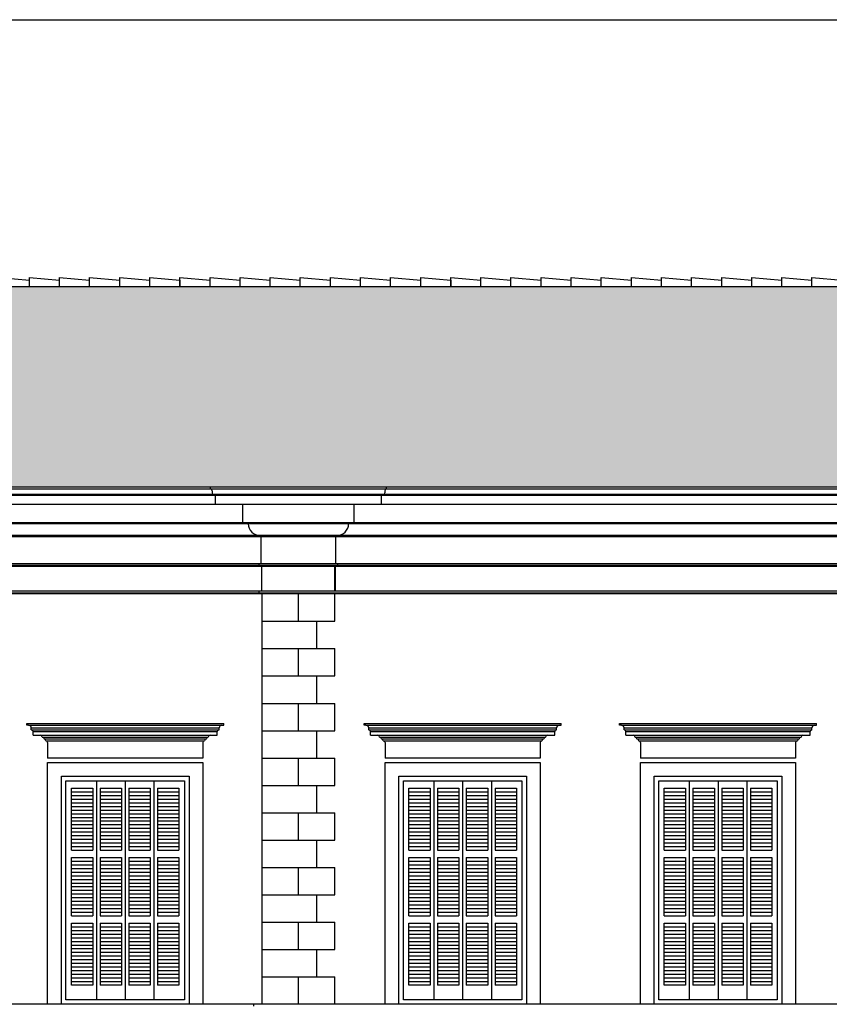
# Model space of a CAD drawing. Units: millimetres. Extents: x 43 to 263, y 122 to 244.
# Drawn here: x 180 to 189, y 184 to 195 of the extents above; entities that cross this region are included whole.
import ezdxf

# ---------------------------------------------------------------- set-up
doc = ezdxf.new("R2010")
doc.units = ezdxf.units.MM
for name, color, linetype in [('διαστασεις', 255, 'Continuous'), ('κεραμιδια', 20, 'Continuous'), ('κορνιζα', 147, 'Continuous'), ('μπορντουρες', 255, 'Continuous'), ('παραθυρο', 252, 'Continuous')]:
    doc.layers.add(name, color=color, linetype=linetype)
doc.layers.add('τοιχοι', color=151, linetype='Continuous', lineweight=40)

msp = doc.modelspace()

# ---------------------------------------------------------------- hatches: boundary and pattern name
at = {"layer": 'κεραμιδια'}
h = msp.add_hatch(dxfattribs=at)
h.set_pattern_fill('COPPI02', color=256, scale=0.25, style=0, pattern_type=2)
h.set_pattern_definition([(0, (-49.32448, 32.71483), (0.5, 0.25), [0.0625, -0.4375]), (0, (-49.32448, 32.74608), (0.5, 0.25), [0.0625, -0.1875]), (0, (-49.07448, 32.77733), (0.5, 0.25), [0.0625, -0.4375]), (0, (-49.44948, 32.62108), (0.5, 0.25), [0.03125, -0.25, 0.03125, -0.1875]), (45, (-49.41823, 32.68358), (3e-17, 0.25), [0.04419418, -0.6629126]), (45, (-49.44948, 32.77733), (3e-17, 0.25), [0.031575, -0.6755318]), (45, (-49.44948, 32.80858), (3e-17, 0.25), [0.037875, -0.6692318]), (135, (-49.13698, 32.80858), (3e-17, 0.25), [0.037875, -0.6692318]), (135, (-49.13698, 32.77733), (3e-17, 0.25), [0.031575, -0.6755318]), (135, (-49.16823, 32.68358), (3e-17, 0.25), [0.04419418, -0.6629126]), (26.56505, (-49.38698, 32.68358), (-1e-11, 0.25), [0.06987712, -0.48913987]), (26.56505, (-49.38698, 32.71483), (-1e-11, 0.25), [0.06987712, -0.48913987]), (26.56505, (-49.51198, 32.74608), (-1e-11, 0.25), [0.06987712, -0.48913987]), (26.56505, (-49.51198, 32.77733), (-1e-11, 0.25), [0.06987712, -0.48913987]), (63.43495, (-49.44948, 32.62108), (1e-11, 0.25), [0.06987712, -1.04815686]), (63.43495, (-49.41823, 32.62108), (1e-11, 0.25), [0.06987712, -1.04815686]), (116.56505, (-49.16823, 32.62108), (-1e-11, 0.25), [0.06987712, -1.04815686]), (116.56505, (-49.13698, 32.62108), (-1e-11, 0.25), [0.06987712, -1.04815686]), (153.43495, (-49.19948, 32.68358), (1e-11, 0.25), [0.06987712, -0.48913987]), (153.43495, (-49.19948, 32.71483), (1e-11, 0.25), [0.06987712, -0.48913987]), (153.43495, (-49.07448, 32.74608), (1e-11, 0.25), [0.06987712, -0.48913987]), (153.43495, (-49.07448, 32.77733), (1e-11, 0.25), [0.06987712, -0.48913987]), (82.874984, (-49.449476, 32.621078), (1e-13, 0.25), [0.2519455, -3.77918337]), (97.125016, (-49.136976, 32.621078), (-1e-13, 0.25), [0.2519455, -3.77918337])])
h.paths.add_polyline_path([(193.293, 189.976), (189.278, 192.176), (160.378, 192.176), (156.363, 189.976)])

# ---------------------------------------------------------------- linework, layer by layer
at = {"layer": 'διαστασεις'}
msp.add_lwpolyline([(207.199, 174.705), (154.387, 174.705), (154.387, 195.103), (207.199, 195.103)], close=True, dxfattribs=at)
at = {"layer": 'κεραμιδια'}
for p, q in [((179.848, 192.276), (180.178, 192.246)), ((180.178, 192.176), (180.178, 192.276)), ((180.178, 192.276), (180.508, 192.246)), ((180.508, 192.176), (180.508, 192.276)), ((180.508, 192.276), (180.838, 192.246)), ((180.838, 192.176), (180.838, 192.276)), ((180.838, 192.276), (181.168, 192.246)), ((181.168, 192.176), (181.168, 192.276)), ((181.168, 192.276), (181.498, 192.246)), ((181.498, 192.176), (181.498, 192.276)), ((181.498, 192.276), (181.828, 192.246)), ((181.828, 192.176), (181.828, 192.276)), ((181.828, 192.276), (182.158, 192.246)), ((181.828, 192.246), (181.828, 192.176)), ((182.158, 192.176), (182.158, 192.276)), ((182.158, 192.276), (182.488, 192.246)), ((182.488, 192.176), (182.488, 192.276)), ((182.488, 192.276), (182.818, 192.246)), ((182.818, 192.176), (182.818, 192.276)), ((182.818, 192.276), (183.148, 192.246)), ((183.148, 192.176), (183.148, 192.276)), ((183.148, 192.276), (183.478, 192.246)), ((183.478, 192.176), (183.478, 192.276)), ((183.478, 192.276), (183.808, 192.246)), ((183.808, 192.176), (183.808, 192.276)), ((183.808, 192.276), (184.138, 192.246)), ((184.138, 192.176), (184.138, 192.276)), ((184.138, 192.276), (184.468, 192.246)), ((184.468, 192.176), (184.468, 192.276)), ((184.468, 192.276), (184.798, 192.246)), ((184.798, 192.176), (184.798, 192.276)), ((184.798, 192.276), (185.128, 192.246)), ((184.798, 192.246), (184.798, 192.176)), ((185.128, 192.176), (185.128, 192.276)), ((185.128, 192.276), (185.458, 192.246)), ((185.458, 192.176), (185.458, 192.276)), ((185.458, 192.276), (185.788, 192.246)), ((185.788, 192.176), (185.788, 192.276)), ((185.788, 192.276), (186.118, 192.246)), ((186.118, 192.176), (186.118, 192.276)), ((186.118, 192.276), (186.448, 192.246)), ((186.448, 192.176), (186.448, 192.276)), ((186.448, 192.276), (186.778, 192.246)), ((186.778, 192.176), (186.778, 192.276)), ((186.778, 192.276), (187.108, 192.246)), ((187.108, 192.176), (187.108, 192.276)), ((187.108, 192.276), (187.438, 192.246)), ((187.438, 192.176), (187.438, 192.276)), ((187.438, 192.276), (187.768, 192.246)), ((187.768, 192.176), (187.768, 192.276)), ((187.768, 192.176), (187.768, 192.276)), ((187.768, 192.276), (188.098, 192.246)), ((188.098, 192.176), (188.098, 192.276)), ((188.098, 192.276), (188.428, 192.246)), ((188.428, 192.176), (188.428, 192.276)), ((188.428, 192.276), (188.758, 192.246)), ((188.758, 192.176), (188.758, 192.276)), ((188.758, 192.276), (189.088, 192.246)), ((160.378, 192.176), (189.278, 192.176))]:
    msp.add_line(p, q, dxfattribs=at)
at = {"layer": 'κορνιζα'}
for p, q in [((182.728, 188.806), (182.728, 184.306)), ((183.128, 188.506), (183.128, 188.806)), ((183.528, 188.506), (183.528, 188.806)), ((182.728, 188.506), (183.528, 188.506)), ((183.328, 188.206), (183.328, 188.506)), ((182.728, 188.206), (183.528, 188.206)), ((183.128, 187.906), (183.128, 188.206)), ((183.528, 187.906), (183.528, 188.206)), ((182.728, 187.906), (183.528, 187.906)), ((183.328, 187.606), (183.328, 187.906)), ((182.728, 187.606), (183.528, 187.606)), ((183.128, 187.306), (183.128, 187.606)), ((183.528, 187.306), (183.528, 187.606)), ((180.148, 187.366), (180.148, 187.386)), ((180.148, 187.386), (182.308, 187.386)), ((180.168, 187.366), (180.148, 187.366)), ((180.168, 187.366), (182.288, 187.366)), ((180.198, 187.316), (180.198, 187.336)), ((180.198, 187.336), (182.258, 187.336)), ((182.258, 187.316), (182.258, 187.336)), ((182.288, 187.366), (182.308, 187.366)), ((182.308, 187.366), (182.308, 187.386)), ((183.848, 187.366), (183.848, 187.386)), ((183.848, 187.386), (186.008, 187.386)), ((183.868, 187.366), (183.848, 187.366)), ((183.868, 187.366), (185.988, 187.366)), ((183.898, 187.316), (183.898, 187.336)), ((183.898, 187.336), (185.958, 187.336)), ((185.958, 187.316), (185.958, 187.336)), ((185.988, 187.366), (186.008, 187.366)), ((186.008, 187.366), (186.008, 187.386)), ((186.648, 187.366), (186.648, 187.386)), ((186.648, 187.386), (188.808, 187.386)), ((186.668, 187.366), (186.648, 187.366)), ((186.668, 187.366), (188.788, 187.366)), ((186.698, 187.316), (186.698, 187.336)), ((186.698, 187.336), (188.758, 187.336)), ((188.758, 187.316), (188.758, 187.336)), ((188.788, 187.366), (188.808, 187.366)), ((188.808, 187.366), (188.808, 187.386)), ((180.198, 187.316), (182.258, 187.316)), ((180.218, 187.256), (180.218, 187.296)), ((180.218, 187.296), (182.238, 187.296)), ((180.218, 187.256), (182.158, 187.256)), ((180.318, 187.236), (182.138, 187.236)), ((182.158, 187.256), (182.238, 187.256)), ((182.238, 187.256), (182.238, 187.296)), ((182.728, 187.306), (183.528, 187.306)), ((183.328, 187.006), (183.328, 187.306)), ((183.898, 187.316), (185.958, 187.316)), ((183.918, 187.256), (183.918, 187.296)), ((183.918, 187.296), (185.938, 187.296)), ((183.918, 187.256), (185.858, 187.256)), ((184.018, 187.236), (185.838, 187.236)), ((185.858, 187.256), (185.938, 187.256)), ((185.938, 187.256), (185.938, 187.296)), ((186.698, 187.316), (188.758, 187.316)), ((186.718, 187.256), (186.718, 187.296)), ((186.718, 187.296), (188.738, 187.296)), ((186.718, 187.256), (188.658, 187.256)), ((186.818, 187.236), (188.638, 187.236)), ((188.658, 187.256), (188.738, 187.256)), ((188.738, 187.256), (188.738, 187.296)), ((180.338, 187.216), (182.118, 187.216)), ((180.358, 187.196), (182.098, 187.196)), ((180.378, 187.176), (180.378, 187.006)), ((182.078, 187.176), (182.078, 187.006)), ((184.038, 187.216), (185.818, 187.216)), ((184.058, 187.196), (185.798, 187.196)), ((184.078, 187.176), (184.078, 187.006)), ((185.778, 187.176), (185.778, 187.006)), ((186.838, 187.216), (188.618, 187.216)), ((186.858, 187.196), (188.598, 187.196)), ((186.878, 187.176), (186.878, 187.006)), ((188.578, 187.176), (188.578, 187.006)), ((182.078, 187.006), (180.378, 187.006)), ((180.378, 184.306), (180.378, 186.956)), ((180.378, 186.956), (182.078, 186.956)), ((182.078, 186.956), (182.078, 184.306)), ((182.728, 187.006), (183.528, 187.006)), ((183.128, 186.706), (183.128, 187.006)), ((183.528, 186.706), (183.528, 187.006)), ((185.778, 187.006), (184.078, 187.006)), ((184.078, 184.306), (184.078, 186.956)), ((184.078, 186.956), (185.778, 186.956)), ((185.778, 186.956), (185.778, 184.306)), ((188.578, 187.006), (186.878, 187.006)), ((186.878, 184.306), (186.878, 186.956)), ((186.878, 186.956), (188.578, 186.956)), ((188.578, 186.956), (188.578, 184.306)), ((180.528, 184.306), (180.528, 186.806)), ((180.528, 186.806), (181.928, 186.806)), ((181.928, 186.806), (181.928, 184.306)), ((184.228, 184.306), (184.228, 186.806)), ((184.228, 186.806), (185.628, 186.806)), ((185.628, 186.806), (185.628, 184.306)), ((187.028, 184.306), (187.028, 186.806)), ((187.028, 186.806), (188.428, 186.806)), ((188.428, 186.806), (188.428, 184.306)), ((182.728, 186.706), (183.528, 186.706)), ((183.328, 186.406), (183.328, 186.706)), ((182.728, 186.406), (183.528, 186.406)), ((183.128, 186.106), (183.128, 186.406)), ((183.528, 186.106), (183.528, 186.406)), ((182.728, 186.106), (183.528, 186.106)), ((183.328, 185.806), (183.328, 186.106)), ((182.728, 185.806), (183.528, 185.806)), ((183.128, 185.506), (183.128, 185.806)), ((183.528, 185.506), (183.528, 185.806)), ((182.728, 185.506), (183.528, 185.506)), ((183.328, 185.206), (183.328, 185.506)), ((182.728, 185.206), (183.528, 185.206)), ((183.128, 184.906), (183.128, 185.206)), ((183.528, 184.906), (183.528, 185.206)), ((182.728, 184.906), (183.528, 184.906)), ((183.328, 184.606), (183.328, 184.906)), ((182.728, 184.606), (183.528, 184.606)), ((183.128, 184.306), (183.128, 184.606)), ((183.528, 184.306), (183.528, 184.606))]:
    msp.add_line(p, q, dxfattribs=at)
for centre, radius, start, end in [((180.168, 187.336), 0.03, 360, 90), ((182.288, 187.336), 0.03, 90, 180), ((183.868, 187.336), 0.03, 360, 90), ((185.988, 187.336), 0.03, 90, 180), ((186.668, 187.336), 0.03, 360, 90), ((188.788, 187.336), 0.03, 90, 180), ((180.198, 187.296), 0.02, 360, 90), ((180.298, 187.236), 0.02, 0, 90), ((180.318, 187.216), 0.02, 0, 90), ((182.138, 187.216), 0.02, 90, 180), ((182.158, 187.236), 0.02, 90, 180), ((182.258, 187.296), 0.02, 90, 180), ((183.898, 187.296), 0.02, 360, 90), ((183.998, 187.236), 0.02, 0, 90), ((184.018, 187.216), 0.02, 0, 90), ((185.838, 187.216), 0.02, 90, 180), ((185.858, 187.236), 0.02, 90, 180), ((185.958, 187.296), 0.02, 90, 180), ((186.698, 187.296), 0.02, 360, 90), ((186.798, 187.236), 0.02, 0, 90), ((186.818, 187.216), 0.02, 0, 90), ((188.638, 187.216), 0.02, 90, 180), ((188.658, 187.236), 0.02, 90, 180), ((188.758, 187.296), 0.02, 90, 180), ((180.338, 187.196), 0.02, 0, 90), ((180.358, 187.176), 0.02, 0, 90), ((182.098, 187.176), 0.02, 90, 180), ((182.118, 187.196), 0.02, 90, 180), ((184.038, 187.196), 0.02, 0, 90), ((184.058, 187.176), 0.02, 0, 90), ((185.798, 187.176), 0.02, 90, 180), ((185.818, 187.196), 0.02, 90, 180), ((186.838, 187.196), 0.02, 0, 90), ((186.858, 187.176), 0.02, 0, 90), ((188.598, 187.176), 0.02, 90, 180), ((188.618, 187.196), 0.02, 90, 180)]:
    msp.add_arc(centre, radius, start, end, dxfattribs=at)
at = {"layer": 'μπορντουρες'}
for p, q in [((193.293, 189.976), (156.363, 189.976)), ((193.293, 189.956), (156.363, 189.956)), ((182.163, 189.956), (182.163, 189.976)), ((182.181, 189.938), (182.181, 189.913)), ((184.076, 189.938), (184.076, 189.913)), ((184.093, 189.956), (184.093, 189.976)), ((193.248, 189.896), (156.408, 189.896)), ((193.238, 189.886), (156.408, 189.886)), ((182.208, 189.896), (182.198, 189.896)), ((182.208, 189.886), (182.208, 189.896)), ((182.218, 189.786), (182.218, 189.886)), ((184.038, 189.786), (184.038, 189.886)), ((184.048, 189.886), (184.048, 189.896)), ((192.938, 189.786), (156.418, 189.786)), ((182.518, 189.586), (182.518, 189.786)), ((183.738, 189.586), (183.738, 189.786)), ((192.888, 189.586), (156.718, 189.586)), ((192.878, 189.576), (156.768, 189.576)), ((182.568, 189.586), (182.568, 189.576)), ((183.688, 189.586), (183.688, 189.576)), ((192.748, 189.446), (156.908, 189.446)), ((156.908, 189.436), (192.748, 189.436)), ((182.708, 189.436), (182.708, 189.446)), ((182.718, 189.136), (182.718, 189.436)), ((183.538, 189.136), (183.538, 189.436)), ((183.548, 189.436), (183.548, 189.446)), ((192.738, 189.136), (156.898, 189.136)), ((192.738, 189.116), (156.898, 189.116)), ((192.738, 189.106), (156.918, 189.106)), ((182.698, 189.116), (182.698, 189.136)), ((182.718, 189.106), (182.718, 189.116)), ((182.728, 188.836), (182.728, 189.106)), ((183.538, 189.106), (183.538, 189.116)), ((183.558, 189.116), (183.558, 189.136)), ((192.738, 188.836), (156.898, 188.836)), ((192.738, 188.816), (156.898, 188.816)), ((192.738, 188.806), (156.918, 188.806)), ((182.698, 188.816), (182.698, 188.836)), ((182.718, 188.806), (182.718, 188.816)), ((192.818, 184.306), (156.838, 184.306)), ((182.638, 184.286), (182.638, 184.306))]:
    msp.add_line(p, q, dxfattribs=at)
for centre, radius, start, end in [((182.163, 189.938), 0.0175, 360, 90), ((184.093, 189.938), 0.0175, 90, 180), ((182.198, 189.913), 0.0175, 180, 270), ((184.058, 189.913), 0.0175, 270, 0), ((182.708, 189.576), 0.13, 180, 270), ((183.548, 189.576), 0.13, 270, 0)]:
    msp.add_arc(centre, radius, start, end, dxfattribs=at)
at = {"layer": 'παραθυρο'}
for p, q in [((180.578, 184.356), (180.578, 186.756)), ((180.578, 186.756), (181.878, 186.756)), ((180.913, 186.756), (180.913, 185.916)), ((181.228, 186.756), (181.228, 184.356)), ((181.543, 186.756), (181.543, 185.996)), ((181.878, 186.756), (181.878, 184.356)), ((184.278, 184.356), (184.278, 186.756)), ((184.278, 186.756), (185.578, 186.756)), ((184.613, 186.756), (184.613, 185.916)), ((184.928, 186.756), (184.928, 184.356)), ((185.243, 186.756), (185.243, 185.996)), ((185.578, 186.756), (185.578, 184.356)), ((187.078, 184.356), (187.078, 186.756)), ((187.078, 186.756), (188.378, 186.756)), ((187.413, 186.756), (187.413, 185.916)), ((187.728, 186.756), (187.728, 184.356)), ((188.043, 186.756), (188.043, 185.996)), ((188.378, 186.756), (188.378, 184.356)), ((180.638, 185.996), (180.638, 186.676)), ((180.638, 186.676), (180.873, 186.676)), ((180.638, 186.636), (180.873, 186.636)), ((180.638, 186.596), (180.873, 186.596)), ((180.873, 186.676), (180.873, 186.516)), ((180.953, 186.676), (181.188, 186.676)), ((180.953, 186.676), (180.953, 185.996)), ((180.953, 186.636), (181.188, 186.636)), ((180.953, 186.596), (181.188, 186.596)), ((181.188, 186.676), (181.188, 185.996)), ((181.268, 186.676), (181.503, 186.676)), ((181.268, 186.676), (181.268, 185.996)), ((181.268, 186.636), (181.503, 186.636)), ((181.268, 186.596), (181.503, 186.596)), ((181.503, 186.676), (181.503, 185.996)), ((181.583, 186.676), (181.818, 186.676)), ((181.583, 186.676), (181.583, 185.996)), ((181.583, 186.676), (181.583, 185.996)), ((181.583, 186.676), (181.583, 185.996)), ((181.583, 186.636), (181.818, 186.636)), ((181.583, 186.596), (181.818, 186.596)), ((181.818, 186.676), (181.818, 185.996)), ((184.338, 185.996), (184.338, 186.676)), ((184.338, 186.676), (184.573, 186.676)), ((184.338, 186.636), (184.573, 186.636)), ((184.338, 186.596), (184.573, 186.596)), ((184.573, 186.676), (184.573, 186.516)), ((184.653, 186.676), (184.888, 186.676)), ((184.653, 186.676), (184.653, 185.996)), ((184.653, 186.636), (184.888, 186.636)), ((184.653, 186.596), (184.888, 186.596)), ((184.888, 186.676), (184.888, 185.996)), ((184.968, 186.676), (185.203, 186.676)), ((184.968, 186.676), (184.968, 185.996)), ((184.968, 186.636), (185.203, 186.636)), ((184.968, 186.596), (185.203, 186.596)), ((185.203, 186.676), (185.203, 185.996)), ((185.283, 186.676), (185.518, 186.676)), ((185.283, 186.676), (185.283, 185.996)), ((185.283, 186.676), (185.283, 185.996)), ((185.283, 186.676), (185.283, 185.996)), ((185.283, 186.636), (185.518, 186.636)), ((185.283, 186.596), (185.518, 186.596)), ((185.518, 186.676), (185.518, 185.996)), ((187.138, 185.996), (187.138, 186.676)), ((187.138, 186.676), (187.373, 186.676)), ((187.138, 186.636), (187.373, 186.636)), ((187.138, 186.596), (187.373, 186.596)), ((187.373, 186.676), (187.373, 186.516)), ((187.453, 186.676), (187.688, 186.676)), ((187.453, 186.676), (187.453, 185.996)), ((187.453, 186.636), (187.688, 186.636)), ((187.453, 186.596), (187.688, 186.596)), ((187.688, 186.676), (187.688, 185.996)), ((187.768, 186.676), (188.003, 186.676)), ((187.768, 186.676), (187.768, 185.996)), ((187.768, 186.636), (188.003, 186.636)), ((187.768, 186.596), (188.003, 186.596)), ((188.003, 186.676), (188.003, 185.996)), ((188.083, 186.676), (188.318, 186.676)), ((188.083, 186.676), (188.083, 185.996)), ((188.083, 186.676), (188.083, 185.996)), ((188.083, 186.676), (188.083, 185.996)), ((188.083, 186.636), (188.318, 186.636)), ((188.083, 186.596), (188.318, 186.596)), ((188.318, 186.676), (188.318, 185.996)), ((180.638, 186.556), (180.873, 186.556)), ((180.638, 186.516), (180.873, 186.516)), ((180.638, 186.476), (180.873, 186.476)), ((180.873, 186.516), (180.873, 185.996)), ((180.953, 186.556), (181.188, 186.556)), ((180.953, 186.516), (181.188, 186.516)), ((180.953, 186.476), (181.188, 186.476)), ((181.268, 186.556), (181.503, 186.556)), ((181.268, 186.516), (181.503, 186.516)), ((181.268, 186.476), (181.503, 186.476)), ((181.583, 186.556), (181.818, 186.556)), ((181.583, 186.516), (181.818, 186.516)), ((181.583, 186.476), (181.818, 186.476)), ((184.338, 186.556), (184.573, 186.556)), ((184.338, 186.516), (184.573, 186.516)), ((184.338, 186.476), (184.573, 186.476)), ((184.573, 186.516), (184.573, 185.996)), ((184.653, 186.556), (184.888, 186.556)), ((184.653, 186.516), (184.888, 186.516)), ((184.653, 186.476), (184.888, 186.476)), ((184.968, 186.556), (185.203, 186.556)), ((184.968, 186.516), (185.203, 186.516)), ((184.968, 186.476), (185.203, 186.476)), ((185.283, 186.556), (185.518, 186.556)), ((185.283, 186.516), (185.518, 186.516)), ((185.283, 186.476), (185.518, 186.476)), ((187.138, 186.556), (187.373, 186.556)), ((187.138, 186.516), (187.373, 186.516)), ((187.138, 186.476), (187.373, 186.476)), ((187.373, 186.516), (187.373, 185.996)), ((187.453, 186.556), (187.688, 186.556)), ((187.453, 186.516), (187.688, 186.516)), ((187.453, 186.476), (187.688, 186.476)), ((187.768, 186.556), (188.003, 186.556)), ((187.768, 186.516), (188.003, 186.516)), ((187.768, 186.476), (188.003, 186.476)), ((188.083, 186.556), (188.318, 186.556)), ((188.083, 186.516), (188.318, 186.516)), ((188.083, 186.476), (188.318, 186.476)), ((180.638, 186.436), (180.873, 186.436)), ((180.638, 186.396), (180.873, 186.396)), ((180.953, 186.436), (181.188, 186.436)), ((180.953, 186.396), (181.188, 186.396)), ((181.268, 186.436), (181.503, 186.436)), ((181.268, 186.396), (181.503, 186.396)), ((181.583, 186.436), (181.818, 186.436)), ((181.583, 186.396), (181.818, 186.396)), ((184.338, 186.436), (184.573, 186.436)), ((184.338, 186.396), (184.573, 186.396)), ((184.653, 186.436), (184.888, 186.436)), ((184.653, 186.396), (184.888, 186.396)), ((184.968, 186.436), (185.203, 186.436)), ((184.968, 186.396), (185.203, 186.396)), ((185.283, 186.436), (185.518, 186.436)), ((185.283, 186.396), (185.518, 186.396)), ((187.138, 186.436), (187.373, 186.436)), ((187.138, 186.396), (187.373, 186.396)), ((187.453, 186.436), (187.688, 186.436)), ((187.453, 186.396), (187.688, 186.396)), ((187.768, 186.436), (188.003, 186.436)), ((187.768, 186.396), (188.003, 186.396)), ((188.083, 186.436), (188.318, 186.436)), ((188.083, 186.396), (188.318, 186.396)), ((180.638, 186.356), (180.873, 186.356)), ((180.638, 186.316), (180.873, 186.316)), ((180.638, 186.276), (180.873, 186.276)), ((180.953, 186.356), (181.188, 186.356)), ((180.953, 186.316), (181.188, 186.316)), ((180.953, 186.276), (181.188, 186.276)), ((181.268, 186.356), (181.503, 186.356)), ((181.268, 186.316), (181.503, 186.316)), ((181.268, 186.276), (181.503, 186.276)), ((181.583, 186.356), (181.818, 186.356)), ((181.583, 186.316), (181.818, 186.316)), ((181.583, 186.276), (181.818, 186.276)), ((184.338, 186.356), (184.573, 186.356)), ((184.338, 186.316), (184.573, 186.316)), ((184.338, 186.276), (184.573, 186.276)), ((184.653, 186.356), (184.888, 186.356)), ((184.653, 186.316), (184.888, 186.316)), ((184.653, 186.276), (184.888, 186.276)), ((184.968, 186.356), (185.203, 186.356)), ((184.968, 186.316), (185.203, 186.316)), ((184.968, 186.276), (185.203, 186.276)), ((185.283, 186.356), (185.518, 186.356)), ((185.283, 186.316), (185.518, 186.316)), ((185.283, 186.276), (185.518, 186.276)), ((187.138, 186.356), (187.373, 186.356)), ((187.138, 186.316), (187.373, 186.316)), ((187.138, 186.276), (187.373, 186.276)), ((187.453, 186.356), (187.688, 186.356)), ((187.453, 186.316), (187.688, 186.316)), ((187.453, 186.276), (187.688, 186.276)), ((187.768, 186.356), (188.003, 186.356)), ((187.768, 186.316), (188.003, 186.316)), ((187.768, 186.276), (188.003, 186.276)), ((188.083, 186.356), (188.318, 186.356)), ((188.083, 186.316), (188.318, 186.316)), ((188.083, 186.276), (188.318, 186.276)), ((180.638, 186.236), (180.873, 186.236)), ((180.638, 186.196), (180.873, 186.196)), ((180.638, 186.156), (180.873, 186.156)), ((180.953, 186.236), (181.188, 186.236)), ((180.953, 186.196), (181.188, 186.196)), ((180.953, 186.156), (181.188, 186.156)), ((181.268, 186.236), (181.503, 186.236)), ((181.268, 186.196), (181.503, 186.196)), ((181.268, 186.156), (181.503, 186.156)), ((181.583, 186.236), (181.818, 186.236)), ((181.583, 186.196), (181.818, 186.196)), ((181.583, 186.156), (181.818, 186.156)), ((184.338, 186.236), (184.573, 186.236)), ((184.338, 186.196), (184.573, 186.196)), ((184.338, 186.156), (184.573, 186.156)), ((184.653, 186.236), (184.888, 186.236)), ((184.653, 186.196), (184.888, 186.196)), ((184.653, 186.156), (184.888, 186.156)), ((184.968, 186.236), (185.203, 186.236)), ((184.968, 186.196), (185.203, 186.196)), ((184.968, 186.156), (185.203, 186.156)), ((185.283, 186.236), (185.518, 186.236)), ((185.283, 186.196), (185.518, 186.196)), ((185.283, 186.156), (185.518, 186.156)), ((187.138, 186.236), (187.373, 186.236)), ((187.138, 186.196), (187.373, 186.196)), ((187.138, 186.156), (187.373, 186.156)), ((187.453, 186.236), (187.688, 186.236)), ((187.453, 186.196), (187.688, 186.196)), ((187.453, 186.156), (187.688, 186.156)), ((187.768, 186.236), (188.003, 186.236)), ((187.768, 186.196), (188.003, 186.196)), ((187.768, 186.156), (188.003, 186.156)), ((188.083, 186.236), (188.318, 186.236)), ((188.083, 186.196), (188.318, 186.196)), ((188.083, 186.156), (188.318, 186.156)), ((180.638, 186.116), (180.873, 186.116)), ((180.638, 186.076), (180.873, 186.076)), ((180.638, 186.036), (180.873, 186.036)), ((180.953, 186.116), (181.188, 186.116)), ((180.953, 186.076), (181.188, 186.076)), ((180.953, 186.036), (181.188, 186.036)), ((181.268, 186.116), (181.503, 186.116)), ((181.268, 186.076), (181.503, 186.076)), ((181.268, 186.036), (181.503, 186.036)), ((181.583, 186.116), (181.818, 186.116)), ((181.583, 186.076), (181.818, 186.076)), ((181.583, 186.036), (181.818, 186.036)), ((184.338, 186.116), (184.573, 186.116)), ((184.338, 186.076), (184.573, 186.076)), ((184.338, 186.036), (184.573, 186.036)), ((184.653, 186.116), (184.888, 186.116)), ((184.653, 186.076), (184.888, 186.076)), ((184.653, 186.036), (184.888, 186.036)), ((184.968, 186.116), (185.203, 186.116)), ((184.968, 186.076), (185.203, 186.076)), ((184.968, 186.036), (185.203, 186.036)), ((185.283, 186.116), (185.518, 186.116)), ((185.283, 186.076), (185.518, 186.076)), ((185.283, 186.036), (185.518, 186.036)), ((187.138, 186.116), (187.373, 186.116)), ((187.138, 186.076), (187.373, 186.076)), ((187.138, 186.036), (187.373, 186.036)), ((187.453, 186.116), (187.688, 186.116)), ((187.453, 186.076), (187.688, 186.076)), ((187.453, 186.036), (187.688, 186.036)), ((187.768, 186.116), (188.003, 186.116)), ((187.768, 186.076), (188.003, 186.076)), ((187.768, 186.036), (188.003, 186.036)), ((188.083, 186.116), (188.318, 186.116)), ((188.083, 186.076), (188.318, 186.076)), ((188.083, 186.036), (188.318, 186.036)), ((180.638, 185.996), (180.873, 185.996)), ((180.953, 185.996), (181.188, 185.996)), ((181.268, 185.996), (181.503, 185.996)), ((181.543, 185.996), (181.543, 184.356)), ((181.583, 185.996), (181.818, 185.996)), ((184.338, 185.996), (184.573, 185.996)), ((184.653, 185.996), (184.888, 185.996)), ((184.968, 185.996), (185.203, 185.996)), ((185.243, 185.996), (185.243, 184.356)), ((185.283, 185.996), (185.518, 185.996)), ((187.138, 185.996), (187.373, 185.996)), ((187.453, 185.996), (187.688, 185.996)), ((187.768, 185.996), (188.003, 185.996)), ((188.043, 185.996), (188.043, 184.356)), ((188.083, 185.996), (188.318, 185.996)), ((180.638, 185.276), (180.638, 185.916)), ((180.638, 185.916), (180.873, 185.916)), ((180.638, 185.876), (180.873, 185.876)), ((180.638, 185.836), (180.873, 185.836)), ((180.873, 185.916), (180.873, 185.276)), ((180.913, 185.916), (180.913, 184.356)), ((180.953, 185.916), (181.188, 185.916)), ((180.953, 185.916), (180.953, 185.276)), ((180.953, 185.916), (180.953, 185.276)), ((180.953, 185.876), (181.188, 185.876)), ((180.953, 185.836), (181.188, 185.836)), ((181.188, 185.916), (181.188, 185.276)), ((181.268, 185.916), (181.503, 185.916)), ((181.268, 185.916), (181.268, 185.276)), ((181.268, 185.876), (181.503, 185.876)), ((181.268, 185.836), (181.503, 185.836)), ((181.503, 185.916), (181.503, 185.276)), ((181.583, 185.916), (181.818, 185.916)), ((181.583, 185.916), (181.583, 185.276)), ((181.583, 185.876), (181.818, 185.876)), ((181.583, 185.836), (181.818, 185.836)), ((181.818, 185.916), (181.818, 185.276)), ((184.338, 185.276), (184.338, 185.916)), ((184.338, 185.916), (184.573, 185.916)), ((184.338, 185.876), (184.573, 185.876)), ((184.338, 185.836), (184.573, 185.836)), ((184.573, 185.916), (184.573, 185.276)), ((184.613, 185.916), (184.613, 184.356)), ((184.653, 185.916), (184.888, 185.916)), ((184.653, 185.916), (184.653, 185.276)), ((184.653, 185.916), (184.653, 185.276)), ((184.653, 185.876), (184.888, 185.876)), ((184.653, 185.836), (184.888, 185.836)), ((184.888, 185.916), (184.888, 185.276)), ((184.968, 185.916), (185.203, 185.916)), ((184.968, 185.916), (184.968, 185.276)), ((184.968, 185.876), (185.203, 185.876)), ((184.968, 185.836), (185.203, 185.836)), ((185.203, 185.916), (185.203, 185.276)), ((185.283, 185.916), (185.518, 185.916)), ((185.283, 185.916), (185.283, 185.276)), ((185.283, 185.876), (185.518, 185.876)), ((185.283, 185.836), (185.518, 185.836)), ((185.518, 185.916), (185.518, 185.276)), ((187.138, 185.276), (187.138, 185.916)), ((187.138, 185.916), (187.373, 185.916)), ((187.138, 185.876), (187.373, 185.876)), ((187.138, 185.836), (187.373, 185.836)), ((187.373, 185.916), (187.373, 185.276)), ((187.413, 185.916), (187.413, 184.356)), ((187.453, 185.916), (187.688, 185.916)), ((187.453, 185.916), (187.453, 185.276)), ((187.453, 185.916), (187.453, 185.276)), ((187.453, 185.876), (187.688, 185.876)), ((187.453, 185.836), (187.688, 185.836)), ((187.688, 185.916), (187.688, 185.276)), ((187.768, 185.916), (188.003, 185.916)), ((187.768, 185.916), (187.768, 185.276)), ((187.768, 185.876), (188.003, 185.876)), ((187.768, 185.836), (188.003, 185.836)), ((188.003, 185.916), (188.003, 185.276)), ((188.083, 185.916), (188.318, 185.916)), ((188.083, 185.916), (188.083, 185.276)), ((188.083, 185.876), (188.318, 185.876)), ((188.083, 185.836), (188.318, 185.836)), ((188.318, 185.916), (188.318, 185.276)), ((180.638, 185.796), (180.873, 185.796)), ((180.638, 185.756), (180.873, 185.756)), ((180.638, 185.716), (180.873, 185.716)), ((180.953, 185.796), (181.188, 185.796)), ((180.953, 185.756), (181.188, 185.756)), ((180.953, 185.716), (181.188, 185.716)), ((181.268, 185.796), (181.503, 185.796)), ((181.268, 185.756), (181.503, 185.756)), ((181.268, 185.716), (181.503, 185.716)), ((181.583, 185.796), (181.818, 185.796)), ((181.583, 185.756), (181.818, 185.756)), ((181.583, 185.716), (181.818, 185.716)), ((184.338, 185.796), (184.573, 185.796)), ((184.338, 185.756), (184.573, 185.756)), ((184.338, 185.716), (184.573, 185.716)), ((184.653, 185.796), (184.888, 185.796)), ((184.653, 185.756), (184.888, 185.756)), ((184.653, 185.716), (184.888, 185.716)), ((184.968, 185.796), (185.203, 185.796)), ((184.968, 185.756), (185.203, 185.756)), ((184.968, 185.716), (185.203, 185.716)), ((185.283, 185.796), (185.518, 185.796)), ((185.283, 185.756), (185.518, 185.756)), ((185.283, 185.716), (185.518, 185.716)), ((187.138, 185.796), (187.373, 185.796)), ((187.138, 185.756), (187.373, 185.756)), ((187.138, 185.716), (187.373, 185.716)), ((187.453, 185.796), (187.688, 185.796)), ((187.453, 185.756), (187.688, 185.756)), ((187.453, 185.716), (187.688, 185.716)), ((187.768, 185.796), (188.003, 185.796)), ((187.768, 185.756), (188.003, 185.756)), ((187.768, 185.716), (188.003, 185.716)), ((188.083, 185.796), (188.318, 185.796)), ((188.083, 185.756), (188.318, 185.756)), ((188.083, 185.716), (188.318, 185.716)), ((180.638, 185.676), (180.873, 185.676)), ((180.638, 185.636), (180.873, 185.636)), ((180.953, 185.676), (181.188, 185.676)), ((180.953, 185.636), (181.188, 185.636)), ((181.268, 185.676), (181.503, 185.676)), ((181.268, 185.636), (181.503, 185.636)), ((181.583, 185.676), (181.818, 185.676)), ((181.583, 185.636), (181.818, 185.636)), ((184.338, 185.676), (184.573, 185.676)), ((184.338, 185.636), (184.573, 185.636)), ((184.653, 185.676), (184.888, 185.676)), ((184.653, 185.636), (184.888, 185.636)), ((184.968, 185.676), (185.203, 185.676)), ((184.968, 185.636), (185.203, 185.636)), ((185.283, 185.676), (185.518, 185.676)), ((185.283, 185.636), (185.518, 185.636)), ((187.138, 185.676), (187.373, 185.676)), ((187.138, 185.636), (187.373, 185.636)), ((187.453, 185.676), (187.688, 185.676)), ((187.453, 185.636), (187.688, 185.636)), ((187.768, 185.676), (188.003, 185.676)), ((187.768, 185.636), (188.003, 185.636)), ((188.083, 185.676), (188.318, 185.676)), ((188.083, 185.636), (188.318, 185.636)), ((180.638, 185.596), (180.873, 185.596)), ((180.638, 185.556), (180.873, 185.556)), ((180.638, 185.516), (180.873, 185.516)), ((180.953, 185.596), (181.188, 185.596)), ((180.953, 185.556), (181.188, 185.556)), ((180.953, 185.516), (181.188, 185.516)), ((181.268, 185.596), (181.503, 185.596)), ((181.268, 185.556), (181.503, 185.556)), ((181.268, 185.516), (181.503, 185.516)), ((181.583, 185.596), (181.818, 185.596)), ((181.583, 185.556), (181.818, 185.556)), ((181.583, 185.516), (181.818, 185.516)), ((184.338, 185.596), (184.573, 185.596)), ((184.338, 185.556), (184.573, 185.556)), ((184.338, 185.516), (184.573, 185.516)), ((184.653, 185.596), (184.888, 185.596)), ((184.653, 185.556), (184.888, 185.556)), ((184.653, 185.516), (184.888, 185.516)), ((184.968, 185.596), (185.203, 185.596)), ((184.968, 185.556), (185.203, 185.556)), ((184.968, 185.516), (185.203, 185.516)), ((185.283, 185.596), (185.518, 185.596)), ((185.283, 185.556), (185.518, 185.556)), ((185.283, 185.516), (185.518, 185.516)), ((187.138, 185.596), (187.373, 185.596)), ((187.138, 185.556), (187.373, 185.556)), ((187.138, 185.516), (187.373, 185.516)), ((187.453, 185.596), (187.688, 185.596)), ((187.453, 185.556), (187.688, 185.556)), ((187.453, 185.516), (187.688, 185.516)), ((187.768, 185.596), (188.003, 185.596)), ((187.768, 185.556), (188.003, 185.556)), ((187.768, 185.516), (188.003, 185.516)), ((188.083, 185.596), (188.318, 185.596)), ((188.083, 185.556), (188.318, 185.556)), ((188.083, 185.516), (188.318, 185.516)), ((180.638, 185.476), (180.873, 185.476)), ((180.638, 185.436), (180.873, 185.436)), ((180.638, 185.396), (180.873, 185.396)), ((180.953, 185.476), (181.188, 185.476)), ((180.953, 185.436), (181.188, 185.436)), ((180.953, 185.396), (181.188, 185.396)), ((181.268, 185.476), (181.503, 185.476)), ((181.268, 185.436), (181.503, 185.436)), ((181.268, 185.396), (181.503, 185.396)), ((181.583, 185.476), (181.818, 185.476)), ((181.583, 185.436), (181.818, 185.436)), ((181.583, 185.396), (181.818, 185.396)), ((184.338, 185.476), (184.573, 185.476)), ((184.338, 185.436), (184.573, 185.436)), ((184.338, 185.396), (184.573, 185.396)), ((184.653, 185.476), (184.888, 185.476)), ((184.653, 185.436), (184.888, 185.436)), ((184.653, 185.396), (184.888, 185.396)), ((184.968, 185.476), (185.203, 185.476)), ((184.968, 185.436), (185.203, 185.436)), ((184.968, 185.396), (185.203, 185.396)), ((185.283, 185.476), (185.518, 185.476)), ((185.283, 185.436), (185.518, 185.436)), ((185.283, 185.396), (185.518, 185.396)), ((187.138, 185.476), (187.373, 185.476)), ((187.138, 185.436), (187.373, 185.436)), ((187.138, 185.396), (187.373, 185.396)), ((187.453, 185.476), (187.688, 185.476)), ((187.453, 185.436), (187.688, 185.436)), ((187.453, 185.396), (187.688, 185.396)), ((187.768, 185.476), (188.003, 185.476)), ((187.768, 185.436), (188.003, 185.436)), ((187.768, 185.396), (188.003, 185.396)), ((188.083, 185.476), (188.318, 185.476)), ((188.083, 185.436), (188.318, 185.436)), ((188.083, 185.396), (188.318, 185.396)), ((180.638, 185.356), (180.873, 185.356)), ((180.638, 185.316), (180.873, 185.316)), ((180.953, 185.356), (181.188, 185.356)), ((180.953, 185.316), (181.188, 185.316)), ((181.268, 185.356), (181.503, 185.356)), ((181.268, 185.316), (181.503, 185.316)), ((181.583, 185.356), (181.818, 185.356)), ((181.583, 185.316), (181.818, 185.316)), ((184.338, 185.356), (184.573, 185.356)), ((184.338, 185.316), (184.573, 185.316)), ((184.653, 185.356), (184.888, 185.356)), ((184.653, 185.316), (184.888, 185.316)), ((184.968, 185.356), (185.203, 185.356)), ((184.968, 185.316), (185.203, 185.316)), ((185.283, 185.356), (185.518, 185.356)), ((185.283, 185.316), (185.518, 185.316)), ((187.138, 185.356), (187.373, 185.356)), ((187.138, 185.316), (187.373, 185.316)), ((187.453, 185.356), (187.688, 185.356)), ((187.453, 185.316), (187.688, 185.316)), ((187.768, 185.356), (188.003, 185.356)), ((187.768, 185.316), (188.003, 185.316)), ((188.083, 185.356), (188.318, 185.356)), ((188.083, 185.316), (188.318, 185.316)), ((180.638, 185.276), (180.873, 185.276)), ((180.638, 184.516), (180.638, 185.196)), ((180.638, 185.196), (180.873, 185.196)), ((180.873, 185.196), (180.873, 184.516)), ((180.953, 185.276), (181.188, 185.276)), ((180.953, 185.196), (181.188, 185.196)), ((180.953, 185.196), (180.953, 184.516)), ((181.188, 185.196), (181.188, 184.516)), ((181.268, 185.276), (181.503, 185.276)), ((181.268, 185.196), (181.503, 185.196)), ((181.268, 185.196), (181.268, 184.516)), ((181.503, 185.196), (181.503, 184.516)), ((181.583, 185.276), (181.818, 185.276)), ((181.583, 185.196), (181.818, 185.196)), ((181.583, 185.196), (181.583, 184.516)), ((181.818, 185.196), (181.818, 184.516)), ((184.338, 185.276), (184.573, 185.276)), ((184.338, 184.516), (184.338, 185.196)), ((184.338, 185.196), (184.573, 185.196)), ((184.573, 185.196), (184.573, 184.516)), ((184.653, 185.276), (184.888, 185.276)), ((184.653, 185.196), (184.888, 185.196)), ((184.653, 185.196), (184.653, 184.516)), ((184.888, 185.196), (184.888, 184.516)), ((184.968, 185.276), (185.203, 185.276)), ((184.968, 185.196), (185.203, 185.196)), ((184.968, 185.196), (184.968, 184.516)), ((185.203, 185.196), (185.203, 184.516)), ((185.283, 185.276), (185.518, 185.276)), ((185.283, 185.196), (185.518, 185.196)), ((185.283, 185.196), (185.283, 184.516)), ((185.518, 185.196), (185.518, 184.516)), ((187.138, 185.276), (187.373, 185.276)), ((187.138, 184.516), (187.138, 185.196)), ((187.138, 185.196), (187.373, 185.196)), ((187.373, 185.196), (187.373, 184.516)), ((187.453, 185.276), (187.688, 185.276)), ((187.453, 185.196), (187.688, 185.196)), ((187.453, 185.196), (187.453, 184.516)), ((187.688, 185.196), (187.688, 184.516)), ((187.768, 185.276), (188.003, 185.276)), ((187.768, 185.196), (188.003, 185.196)), ((187.768, 185.196), (187.768, 184.516)), ((188.003, 185.196), (188.003, 184.516)), ((188.083, 185.276), (188.318, 185.276)), ((188.083, 185.196), (188.318, 185.196)), ((188.083, 185.196), (188.083, 184.516)), ((188.318, 185.196), (188.318, 184.516)), ((180.638, 185.156), (180.873, 185.156)), ((180.638, 185.116), (180.873, 185.116)), ((180.638, 185.076), (180.873, 185.076)), ((180.953, 185.156), (181.188, 185.156)), ((180.953, 185.116), (181.188, 185.116)), ((180.953, 185.076), (181.188, 185.076)), ((181.268, 185.156), (181.503, 185.156)), ((181.268, 185.116), (181.503, 185.116)), ((181.268, 185.076), (181.503, 185.076)), ((181.583, 185.156), (181.818, 185.156)), ((181.583, 185.116), (181.818, 185.116)), ((181.583, 185.076), (181.818, 185.076)), ((184.338, 185.156), (184.573, 185.156)), ((184.338, 185.116), (184.573, 185.116)), ((184.338, 185.076), (184.573, 185.076)), ((184.653, 185.156), (184.888, 185.156)), ((184.653, 185.116), (184.888, 185.116)), ((184.653, 185.076), (184.888, 185.076)), ((184.968, 185.156), (185.203, 185.156)), ((184.968, 185.116), (185.203, 185.116)), ((184.968, 185.076), (185.203, 185.076)), ((185.283, 185.156), (185.518, 185.156)), ((185.283, 185.116), (185.518, 185.116)), ((185.283, 185.076), (185.518, 185.076)), ((187.138, 185.156), (187.373, 185.156)), ((187.138, 185.116), (187.373, 185.116)), ((187.138, 185.076), (187.373, 185.076)), ((187.453, 185.156), (187.688, 185.156)), ((187.453, 185.116), (187.688, 185.116)), ((187.453, 185.076), (187.688, 185.076)), ((187.768, 185.156), (188.003, 185.156)), ((187.768, 185.116), (188.003, 185.116)), ((187.768, 185.076), (188.003, 185.076)), ((188.083, 185.156), (188.318, 185.156)), ((188.083, 185.116), (188.318, 185.116)), ((188.083, 185.076), (188.318, 185.076)), ((180.638, 185.036), (180.873, 185.036)), ((180.638, 184.996), (180.873, 184.996)), ((180.638, 184.956), (180.873, 184.956)), ((180.953, 185.036), (181.188, 185.036)), ((180.953, 184.996), (181.188, 184.996)), ((180.953, 184.956), (181.188, 184.956)), ((181.268, 185.036), (181.503, 185.036)), ((181.268, 184.996), (181.503, 184.996)), ((181.268, 184.956), (181.503, 184.956)), ((181.583, 185.036), (181.818, 185.036)), ((181.583, 184.996), (181.818, 184.996)), ((181.583, 184.956), (181.818, 184.956)), ((184.338, 185.036), (184.573, 185.036)), ((184.338, 184.996), (184.573, 184.996)), ((184.338, 184.956), (184.573, 184.956)), ((184.653, 185.036), (184.888, 185.036)), ((184.653, 184.996), (184.888, 184.996)), ((184.653, 184.956), (184.888, 184.956)), ((184.968, 185.036), (185.203, 185.036)), ((184.968, 184.996), (185.203, 184.996)), ((184.968, 184.956), (185.203, 184.956)), ((185.283, 185.036), (185.518, 185.036)), ((185.283, 184.996), (185.518, 184.996)), ((185.283, 184.956), (185.518, 184.956)), ((187.138, 185.036), (187.373, 185.036)), ((187.138, 184.996), (187.373, 184.996)), ((187.138, 184.956), (187.373, 184.956)), ((187.453, 185.036), (187.688, 185.036)), ((187.453, 184.996), (187.688, 184.996)), ((187.453, 184.956), (187.688, 184.956)), ((187.768, 185.036), (188.003, 185.036)), ((187.768, 184.996), (188.003, 184.996)), ((187.768, 184.956), (188.003, 184.956)), ((188.083, 185.036), (188.318, 185.036)), ((188.083, 184.996), (188.318, 184.996)), ((188.083, 184.956), (188.318, 184.956)), ((180.638, 184.916), (180.873, 184.916)), ((180.638, 184.876), (180.873, 184.876)), ((180.953, 184.916), (181.188, 184.916)), ((180.953, 184.876), (181.188, 184.876)), ((181.268, 184.916), (181.503, 184.916)), ((181.268, 184.876), (181.503, 184.876)), ((181.583, 184.916), (181.818, 184.916)), ((181.583, 184.876), (181.818, 184.876)), ((184.338, 184.916), (184.573, 184.916)), ((184.338, 184.876), (184.573, 184.876)), ((184.653, 184.916), (184.888, 184.916)), ((184.653, 184.876), (184.888, 184.876)), ((184.968, 184.916), (185.203, 184.916)), ((184.968, 184.876), (185.203, 184.876)), ((185.283, 184.916), (185.518, 184.916)), ((185.283, 184.876), (185.518, 184.876)), ((187.138, 184.916), (187.373, 184.916)), ((187.138, 184.876), (187.373, 184.876)), ((187.453, 184.916), (187.688, 184.916)), ((187.453, 184.876), (187.688, 184.876)), ((187.768, 184.916), (188.003, 184.916)), ((187.768, 184.876), (188.003, 184.876)), ((188.083, 184.916), (188.318, 184.916)), ((188.083, 184.876), (188.318, 184.876)), ((180.638, 184.836), (180.873, 184.836)), ((180.638, 184.796), (180.873, 184.796)), ((180.638, 184.756), (180.873, 184.756)), ((180.953, 184.836), (181.188, 184.836)), ((180.953, 184.796), (181.188, 184.796)), ((180.953, 184.756), (181.188, 184.756)), ((181.268, 184.836), (181.503, 184.836)), ((181.268, 184.796), (181.503, 184.796)), ((181.268, 184.756), (181.503, 184.756)), ((181.583, 184.836), (181.818, 184.836)), ((181.583, 184.796), (181.818, 184.796)), ((181.583, 184.756), (181.818, 184.756)), ((184.338, 184.836), (184.573, 184.836)), ((184.338, 184.796), (184.573, 184.796)), ((184.338, 184.756), (184.573, 184.756)), ((184.653, 184.836), (184.888, 184.836)), ((184.653, 184.796), (184.888, 184.796)), ((184.653, 184.756), (184.888, 184.756)), ((184.968, 184.836), (185.203, 184.836)), ((184.968, 184.796), (185.203, 184.796)), ((184.968, 184.756), (185.203, 184.756)), ((185.283, 184.836), (185.518, 184.836)), ((185.283, 184.796), (185.518, 184.796)), ((185.283, 184.756), (185.518, 184.756)), ((187.138, 184.836), (187.373, 184.836)), ((187.138, 184.796), (187.373, 184.796)), ((187.138, 184.756), (187.373, 184.756)), ((187.453, 184.836), (187.688, 184.836)), ((187.453, 184.796), (187.688, 184.796)), ((187.453, 184.756), (187.688, 184.756)), ((187.768, 184.836), (188.003, 184.836)), ((187.768, 184.796), (188.003, 184.796)), ((187.768, 184.756), (188.003, 184.756)), ((188.083, 184.836), (188.318, 184.836)), ((188.083, 184.796), (188.318, 184.796)), ((188.083, 184.756), (188.318, 184.756)), ((180.638, 184.716), (180.873, 184.716)), ((180.638, 184.676), (180.873, 184.676)), ((180.638, 184.636), (180.873, 184.636)), ((180.953, 184.716), (181.188, 184.716)), ((180.953, 184.676), (181.188, 184.676)), ((180.953, 184.636), (181.188, 184.636)), ((181.268, 184.716), (181.503, 184.716)), ((181.268, 184.676), (181.503, 184.676)), ((181.268, 184.636), (181.503, 184.636)), ((181.583, 184.716), (181.818, 184.716)), ((181.583, 184.676), (181.818, 184.676)), ((181.583, 184.636), (181.818, 184.636)), ((184.338, 184.716), (184.573, 184.716)), ((184.338, 184.676), (184.573, 184.676)), ((184.338, 184.636), (184.573, 184.636)), ((184.653, 184.716), (184.888, 184.716)), ((184.653, 184.676), (184.888, 184.676)), ((184.653, 184.636), (184.888, 184.636)), ((184.968, 184.716), (185.203, 184.716)), ((184.968, 184.676), (185.203, 184.676)), ((184.968, 184.636), (185.203, 184.636)), ((185.283, 184.716), (185.518, 184.716)), ((185.283, 184.676), (185.518, 184.676)), ((185.283, 184.636), (185.518, 184.636)), ((187.138, 184.716), (187.373, 184.716)), ((187.138, 184.676), (187.373, 184.676)), ((187.138, 184.636), (187.373, 184.636)), ((187.453, 184.716), (187.688, 184.716)), ((187.453, 184.676), (187.688, 184.676)), ((187.453, 184.636), (187.688, 184.636)), ((187.768, 184.716), (188.003, 184.716)), ((187.768, 184.676), (188.003, 184.676)), ((187.768, 184.636), (188.003, 184.636)), ((188.083, 184.716), (188.318, 184.716)), ((188.083, 184.676), (188.318, 184.676)), ((188.083, 184.636), (188.318, 184.636)), ((180.638, 184.596), (180.873, 184.596)), ((180.638, 184.556), (180.873, 184.556)), ((180.953, 184.596), (181.188, 184.596)), ((180.953, 184.556), (181.188, 184.556)), ((181.268, 184.596), (181.503, 184.596)), ((181.268, 184.556), (181.503, 184.556)), ((181.583, 184.596), (181.818, 184.596)), ((181.583, 184.556), (181.818, 184.556)), ((184.338, 184.596), (184.573, 184.596)), ((184.338, 184.556), (184.573, 184.556)), ((184.653, 184.596), (184.888, 184.596)), ((184.653, 184.556), (184.888, 184.556)), ((184.968, 184.596), (185.203, 184.596)), ((184.968, 184.556), (185.203, 184.556)), ((185.283, 184.596), (185.518, 184.596)), ((185.283, 184.556), (185.518, 184.556)), ((187.138, 184.596), (187.373, 184.596)), ((187.138, 184.556), (187.373, 184.556)), ((187.453, 184.596), (187.688, 184.596)), ((187.453, 184.556), (187.688, 184.556)), ((187.768, 184.596), (188.003, 184.596)), ((187.768, 184.556), (188.003, 184.556)), ((188.083, 184.596), (188.318, 184.596)), ((188.083, 184.556), (188.318, 184.556)), ((180.873, 184.516), (180.638, 184.516)), ((181.188, 184.516), (180.953, 184.516)), ((181.503, 184.516), (181.268, 184.516)), ((181.818, 184.516), (181.583, 184.516)), ((184.573, 184.516), (184.338, 184.516)), ((184.888, 184.516), (184.653, 184.516)), ((185.203, 184.516), (184.968, 184.516)), ((185.518, 184.516), (185.283, 184.516)), ((187.373, 184.516), (187.138, 184.516)), ((187.688, 184.516), (187.453, 184.516)), ((188.003, 184.516), (187.768, 184.516)), ((188.318, 184.516), (188.083, 184.516)), ((181.878, 184.356), (180.578, 184.356)), ((185.578, 184.356), (184.278, 184.356)), ((188.378, 184.356), (187.078, 184.356))]:
    msp.add_line(p, q, dxfattribs=at)
at = {"layer": 'τοιχοι'}
msp.add_line((183.528, 189.106), (183.528, 188.836), dxfattribs=at)

doc.saveas('drawing.dxf')
